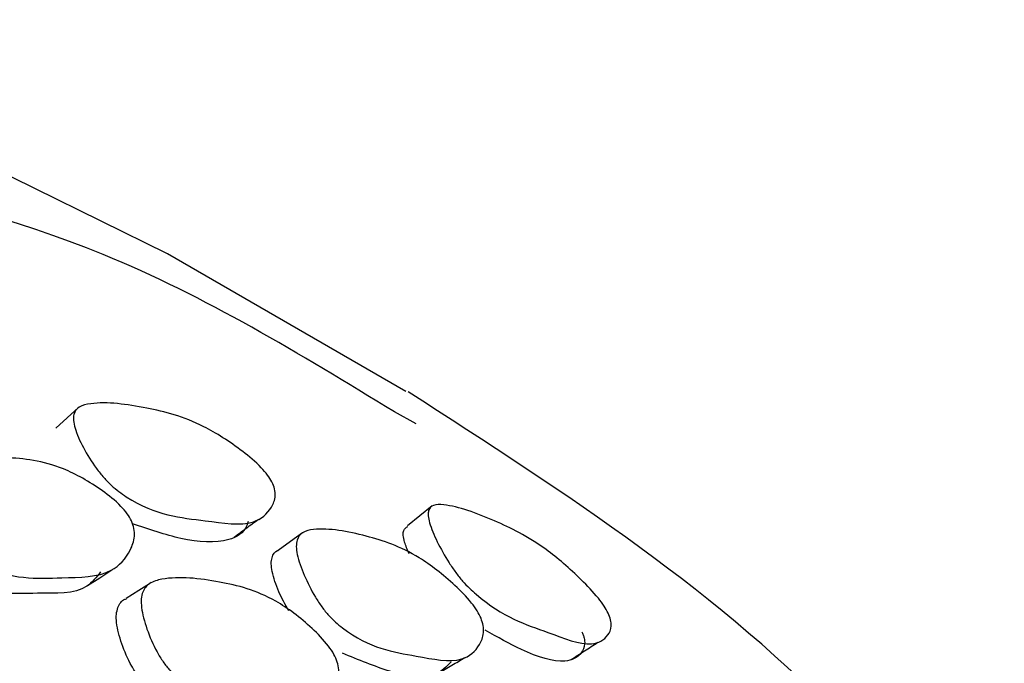
# Model space of a CAD drawing. Units: millimetres. Extents: x 51 to 5892, y 49 to 4172.
# Drawn here: x 1173 to 1184, y 835 to 842 of the extents above; entities that cross this region are included whole.
import ezdxf

# ---------------------------------------------------------------- set-up
doc = ezdxf.new("R2010")
doc.units = ezdxf.units.MM
doc.header["$LTSCALE"] = 20

msp = doc.modelspace()

# ---------------------------------------------------------------- linework, layer by layer
at = {"color": 7, "linetype": 'Continuous', "lineweight": 25}
for p, q in [((1177.375, 837.85), (1174.547, 839.483)), ((1177.495, 837.468), (1177.238, 837.607)), ((1176.156, 836.178), (1176.151, 836.175)), ((1174.355, 835.583), (1174.338, 835.573))]:
    msp.add_line(p, q, dxfattribs=at)
at = {"color": 7, "linetype": 'Continuous', "lineweight": 25, "flags": 128}
for points in [[(1174.547, 839.483), (1172.187, 840.645), (1168.501, 841.778), (1164.528, 842.258), (1160.314, 842.077), (1155.911, 841.238), (1151.373, 839.751), (1146.754, 837.635), (1142.111, 834.914), (1137.5, 831.622), (1132.977, 827.799), (1128.597, 823.491), (1124.413, 818.751), (1120.475, 813.636), (1116.833, 808.208), (1113.529, 802.534), (1110.604, 796.681), (1108.094, 790.721), (1106.029, 784.727)], [(1173.495, 837.659), (1173.36, 837.536), (1173.226, 837.414)], [(1177.686, 836.493), (1177.539, 836.374), (1177.392, 836.255)], [(1176.149, 836.173), (1176.007, 836.072), (1175.859, 835.966)], [(1173.602, 835.549), (1173.745, 835.642), (1173.889, 835.735)], [(1174.336, 835.571), (1174.207, 835.49), (1174.059, 835.396)]]:
    msp.add_lwpolyline(points, dxfattribs=at)
at = {"color": 8, "linetype": 'Continuous', "lineweight": 25}
msp.add_open_spline([(1177.238, 837.607), (1176.119, 838.292), (1173.078, 840.154), (1166.933, 840.933), (1159.242, 840.071), (1151.051, 837.051), (1142.74, 832.102), (1134.611, 825.383), (1126.982, 817.162), (1120.144, 807.752), (1114.36, 797.515), (1109.853, 786.844), (1106.795, 776.151), (1105.304, 765.842), (1105.442, 756.326), (1107.182, 747.928), (1110.539, 741.117), (1114.231, 736.636), (1117.16, 735.219), (1118.057, 734.785)], degree=3, knots=[0, 0, 0, 0, 0.036315, 0.098723, 0.161131, 0.223539, 0.285947, 0.348355, 0.410763, 0.473172, 0.53558, 0.597988, 0.660396, 0.722804, 0.785212, 0.84762, 0.910028, 0.972436, 1, 1, 1, 1], dxfattribs=at)
at = {"color": 7, "linetype": 'Continuous', "lineweight": 25}
for points, knots in [([(1184.469, 831.631), (1183.878, 832.399), (1181.93, 834.93), (1179.261, 836.649), (1177.401, 837.846)], [0, 0, 0, 0, 0.303404, 1, 1, 1, 1]), ([(1175.787, 836.777), (1175.799, 836.749), (1175.825, 836.687), (1175.829, 836.578), (1175.765, 836.424), (1175.536, 836.234), (1174.92, 836.339), (1174.365, 836.379), (1173.91, 836.706), (1173.79, 836.829), (1173.671, 836.979), (1173.545, 837.184), (1173.457, 837.381), (1173.43, 837.509), (1173.437, 837.604), (1173.502, 837.68), (1173.776, 837.739), (1174.272, 837.67), (1174.866, 837.523), (1175.357, 837.211), (1175.616, 836.996), (1175.735, 836.864), (1175.771, 836.804), (1175.787, 836.777)], [0, 0, 0, 0, 0.0114523, 0.0252114, 0.0575064, 0.1284466, 0.2468539, 0.4106391, 0.4377206, 0.4521321, 0.4671203, 0.4995912, 0.5315601, 0.5458809, 0.5600432, 0.5869509, 0.6205036, 0.7530229, 0.8715189, 0.9431764, 0.9768279, 0.9892845, 1, 1, 1, 1]), ([(1174.121, 836.316), (1174.133, 836.285), (1174.158, 836.219), (1174.158, 836.093), (1174.089, 835.903), (1173.849, 835.643), (1173.218, 835.652), (1172.647, 835.603), (1172.189, 835.9), (1172.07, 836.02), (1171.952, 836.172), (1171.831, 836.385), (1171.748, 836.597), (1171.726, 836.741), (1171.737, 836.852), (1171.807, 836.952), (1172.091, 837.07), (1172.596, 837.081), (1173.202, 837.017), (1173.695, 836.741), (1173.954, 836.539), (1174.071, 836.406), (1174.106, 836.344), (1174.121, 836.316)], [0, 0, 0, 0, 0.011503, 0.025295, 0.057588, 0.128381, 0.246941, 0.410717, 0.437793, 0.452206, 0.467212, 0.499611, 0.531465, 0.54576, 0.559917, 0.586837, 0.620422, 0.752991, 0.871662, 0.943235, 0.976789, 0.989248, 1, 1, 1, 1]), ([(1173.756, 835.712), (1173.705, 835.648), (1173.539, 835.438), (1172.92, 835.477), (1172.362, 835.419), (1171.907, 835.71), (1171.789, 835.828), (1171.674, 835.975), (1171.554, 836.184), (1171.474, 836.39), (1171.454, 836.53), (1171.467, 836.637), (1171.506, 836.705), (1171.551, 836.726), (1171.559, 836.729)], [0, 0, 0, 0, 0.100391, 0.331502, 0.650919, 0.703476, 0.7313, 0.760146, 0.822166, 0.883027, 0.910408, 0.93764, 0.989758, 1, 1, 1, 1]), ([(1179.772, 835.222), (1179.783, 835.194), (1179.807, 835.135), (1179.811, 835.038), (1179.754, 834.918), (1179.547, 834.801), (1178.989, 835.03), (1178.484, 835.183), (1178.071, 835.569), (1177.963, 835.704), (1177.855, 835.862), (1177.741, 836.07), (1177.66, 836.262), (1177.636, 836.379), (1177.642, 836.461), (1177.7, 836.513), (1177.948, 836.506), (1178.398, 836.338), (1178.935, 836.079), (1179.381, 835.697), (1179.616, 835.452), (1179.725, 835.309), (1179.757, 835.249), (1179.772, 835.222)], [0, 0, 0, 0, 0.011467, 0.025231, 0.057518, 0.128438, 0.246837, 0.410697, 0.437759, 0.452155, 0.467127, 0.499585, 0.531576, 0.545917, 0.560094, 0.587007, 0.620547, 0.75301, 0.871517, 0.94314, 0.976794, 0.989264, 1, 1, 1, 1]), ([(1175.337, 836.123), (1175.385, 836.158), (1175.482, 836.229), (1175.578, 836.299), (1175.626, 836.334)], [0, 0, 0, 0, 0.499999, 1, 1, 1, 1]), ([(1175.506, 836.307), (1175.501, 836.291), (1175.465, 836.176), (1175.23, 836.04), (1174.754, 836.071), (1174.328, 836.215), (1174.133, 836.281)], [0, 0, 0, 0, 0.036833, 0.271317, 0.66454, 1, 1, 1, 1]), ([(1178.265, 835.161), (1178.275, 835.131), (1178.297, 835.066), (1178.296, 834.952), (1178.23, 834.794), (1178.006, 834.606), (1177.427, 834.738), (1176.9, 834.803), (1176.484, 835.162), (1176.377, 835.294), (1176.271, 835.455), (1176.163, 835.673), (1176.09, 835.88), (1176.072, 836.015), (1176.084, 836.114), (1176.15, 836.191), (1176.412, 836.243), (1176.877, 836.155), (1177.431, 835.977), (1177.88, 835.63), (1178.115, 835.396), (1178.22, 835.253), (1178.251, 835.19), (1178.265, 835.161)], [0, 0, 0, 0, 0.0115052, 0.0252986, 0.0575891, 0.1283798, 0.2469482, 0.4107202, 0.4377985, 0.4522126, 0.4672173, 0.4996138, 0.5314658, 0.5457611, 0.5599175, 0.5868364, 0.6204219, 0.7529907, 0.8716682, 0.9432366, 0.9767852, 0.9892455, 1, 1, 1, 1]), ([(1177.415, 835.926), (1177.393, 835.974), (1177.357, 836.057), (1177.341, 836.146), (1177.346, 836.219), (1177.377, 836.238), (1177.396, 836.25)], [0, 0, 0, 0, 0.286413, 0.489515, 0.691386, 1, 1, 1, 1]), ([(1175.985, 835.248), (1175.944, 835.324), (1175.857, 835.484), (1175.792, 835.678), (1175.775, 835.809), (1175.789, 835.903), (1175.821, 835.955), (1175.858, 835.964), (1175.86, 835.965)], [0, 0, 0, 0, 0.244639, 0.514255, 0.635561, 0.7562, 0.987063, 1, 1, 1, 1]), ([(1176.561, 834.642), (1176.569, 834.611), (1176.586, 834.542), (1176.573, 834.419), (1176.484, 834.242), (1176.218, 834.029), (1175.886, 834.052), (1175.653, 834.105), (1175.601, 834.117), (1175.484, 834.145), (1175.26, 834.195), (1175.007, 834.247), (1174.752, 834.379), (1174.599, 834.511), (1174.494, 834.644), (1174.395, 834.808), (1174.298, 835.032), (1174.24, 835.249), (1174.234, 835.393), (1174.258, 835.5), (1174.338, 835.589), (1174.631, 835.668), (1175.135, 835.611), (1175.731, 835.463), (1176.189, 835.121), (1176.421, 834.885), (1176.522, 834.738), (1176.549, 834.673), (1176.561, 834.642)], [0, 0, 0, 0, 0.011526, 0.025292, 0.057446, 0.128059, 0.246628, 0.246658, 0.256196, 0.275081, 0.31077, 0.378559, 0.411311, 0.438334, 0.4527, 0.46765, 0.499916, 0.531728, 0.546063, 0.560241, 0.587162, 0.620628, 0.753002, 0.871808, 0.943233, 0.976727, 0.989209, 1, 1, 1, 1]), ([(1175.971, 833.959), (1175.964, 833.954), (1175.82, 833.835), (1175.576, 833.894), (1175.345, 833.946), (1175.293, 833.958), (1175.177, 833.986), (1174.954, 834.035), (1174.703, 834.088), (1174.449, 834.218), (1174.298, 834.347), (1174.194, 834.478), (1174.096, 834.638), (1174, 834.858), (1173.944, 835.07), (1173.939, 835.211), (1173.965, 835.314), (1174.009, 835.376), (1174.055, 835.39), (1174.061, 835.392)], [0, 0, 0, 0, 0.012092, 0.265803, 0.265868, 0.286283, 0.326704, 0.403093, 0.548179, 0.618205, 0.675799, 0.706286, 0.737907, 0.805942, 0.872943, 0.903204, 0.933235, 0.990543, 1, 1, 1, 1]), ([(1179.461, 835.002), (1179.467, 834.989), (1179.479, 834.962), (1179.493, 834.91), (1179.498, 834.824), (1179.438, 834.709), (1179.229, 834.606), (1178.814, 834.74), (1178.461, 834.937), (1178.316, 835.019)], [0, 0, 0, 0, 0.0165356, 0.0342244, 0.0753282, 0.1724381, 0.387085, 0.7471202, 1, 1, 1, 1]), ([(1179.335, 834.672), (1179.387, 834.706), (1179.491, 834.774), (1179.596, 834.842), (1179.648, 834.876)], [0, 0, 0, 0, 0.5, 1, 1, 1, 1]), ([(1177.913, 834.646), (1177.855, 834.587), (1177.689, 834.418), (1177.217, 834.5), (1176.814, 834.668), (1176.624, 834.747)], [0, 0, 0, 0, 0.22064, 0.632875, 1, 1, 1, 1]), ([(1177.763, 834.513), (1177.815, 834.544), (1177.919, 834.604), (1178.022, 834.665), (1178.074, 834.695)], [0, 0, 0, 0, 0.5, 1, 1, 1, 1])]:
    msp.add_open_spline(points, degree=3, knots=knots, dxfattribs=at)

doc.saveas('drawing.dxf')
